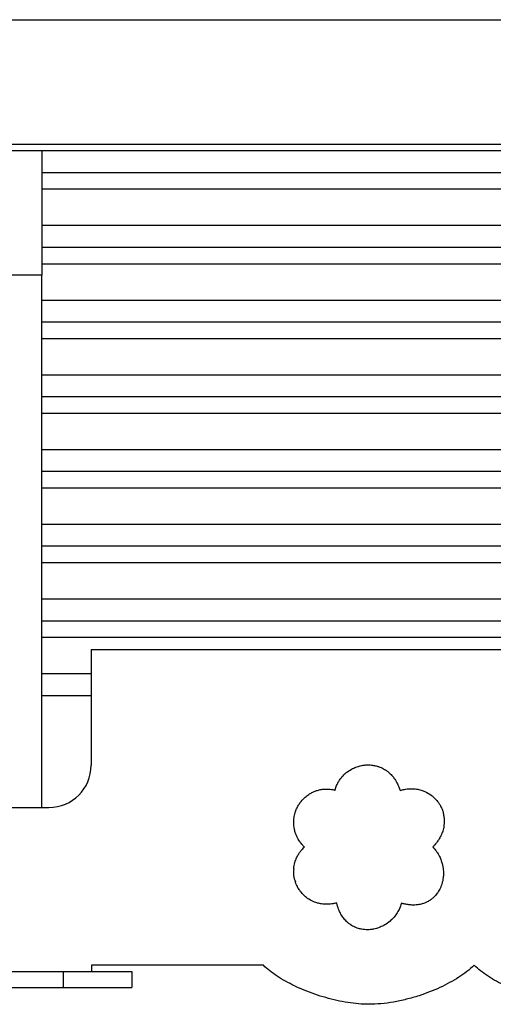
# Model space of a CAD drawing. Units: millimetres. Extents: x 1021659 to 1030828, y 220382 to 231699.
# Drawn here: x 1026577 to 1027026, y 230764 to 231699 of the extents above; entities that cross this region are included whole.
import ezdxf

# ---------------------------------------------------------------- set-up
doc = ezdxf.new("R2010")
doc.units = ezdxf.units.MM

msp = doc.modelspace()

# ---------------------------------------------------------------- linework, layer by layer
for p, q in [((1026507.63, 231698.75), (1029047.63, 231698.75)), ((1026507.63, 231580.54), (1029047.63, 231580.54)), ((1026507.63, 231574.51), (1029047.63, 231574.51)), ((1026507.63, 231574.51), (1029007.63, 231574.51)), ((1026562.63, 231574.51), (1026597.63, 231574.51)), ((1026597.63, 231574.51), (1026597.63, 231456.31)), ((1026597.63, 231553.82), (1028562.63, 231553.82)), ((1026597.63, 231538.05), (1028562.63, 231538.05)), ((1026597.63, 231503.58), (1028562.63, 231503.58)), ((1026597.63, 231482.89), (1028452.63, 231482.89)), ((1026597.63, 231467.12), (1028452.63, 231467.12)), ((1026597.63, 231456.31), (1026562.63, 231456.31)), ((1026597.63, 230950.97), (1026597.63, 231456.31)), ((1026597.63, 231432.64), (1028452.63, 231432.64)), ((1026597.63, 231411.96), (1028452.63, 231411.96)), ((1026597.63, 231396.18), (1028452.63, 231396.18)), ((1026597.63, 231361.71), (1028452.63, 231361.71)), ((1026597.63, 231341.02), (1028452.63, 231341.02)), ((1026597.63, 231325.25), (1028452.63, 231325.25)), ((1026597.63, 231290.77), (1028452.63, 231290.77)), ((1026597.63, 231270.09), (1028452.63, 231270.09)), ((1026597.63, 231254.31), (1028452.63, 231254.31)), ((1026597.63, 231219.84), (1028452.63, 231219.84)), ((1026597.63, 231199.15), (1028452.63, 231199.15)), ((1026597.63, 231183.38), (1028452.63, 231183.38)), ((1026597.63, 231148.9), (1028452.63, 231148.9)), ((1026597.63, 231128.22), (1028452.63, 231128.22)), ((1026597.63, 231112.44), (1028452.63, 231112.44)), ((1026644.52, 231100.97), (1028390.63, 231100.83)), ((1026644.52, 231100.97), (1026644.52, 230990.96)), ((1026597.63, 231077.97), (1026644.52, 231077.97)), ((1026597.63, 231057.28), (1026644.52, 231057.28)), ((1026562.63, 230950.97), (1026604.51, 230950.97)), ((1026978.08, 230948.16), (1026978.33, 230947.45)), ((1026978.33, 230947.45), (1026978.53, 230946.66)), ((1026979.15, 230931.68), (1026979, 230931.04)), ((1026979.26, 230932.46), (1026979.15, 230931.68)), ((1026644.84, 230801.12), (1026644.85, 230795.12)), ((1026618.03, 230795.12), (1026618.03, 230780.12)), ((1026683.03, 230795.12), (1026683.03, 230780.12)), ((1026683.03, 230795.12), (1026683.03, 230780.12))]:
    msp.add_line(p, q)
at = {"flags": 128}
msp.add_lwpolyline([(1026808, 230801.11), (1026782.95, 230801.11), (1026758.67, 230801.11), (1026735.13, 230801.11), (1026712.31, 230801.11), (1026689.12, 230801.12), (1026666.65, 230801.12), (1026644.84, 230801.12)], dxfattribs=at)
for centre, radius, start, end in [((1026604.52, 230990.97), 40, 269.99542, 359.99542), ((1026857.28, 230888.92), 20.75, 169.60338, 204.39057)]:
    msp.add_arc(centre, radius, start, end)
for points, knots in [([(1026882.98, 230980.45), (1026883.84, 230981.35), (1026885.37, 230982.96), (1026887.12, 230984.31), (1026887.89, 230984.9)], [0, 0, 0, 0, 0.560069, 1, 1, 1, 1]), ([(1026887.89, 230984.9), (1026889.48, 230985.96), (1026892.31, 230987.86), (1026895.49, 230989.07), (1026896.89, 230989.6)], [0, 0, 0, 0, 0.559912, 1, 1, 1, 1]), ([(1026896.89, 230989.6), (1026898.25, 230990.01), (1026900.68, 230990.75), (1026903.19, 230991.07), (1026904.3, 230991.21)], [0, 0, 0, 0, 0.56012, 1, 1, 1, 1]), ([(1026904.3, 230991.21), (1026905.48, 230991.3), (1026907.61, 230991.45), (1026909.73, 230991.28), (1026910.66, 230991.2)], [0, 0, 0, 0, 0.559934, 1, 1, 1, 1]), ([(1026910.66, 230991.2), (1026911.94, 230991.03), (1026914.21, 230990.72), (1026916.41, 230990.03), (1026917.37, 230989.73)], [0, 0, 0, 0, 0.5599644, 1, 1, 1, 1]), ([(1026917.37, 230989.73), (1026919, 230989.09), (1026921.9, 230987.94), (1026924.46, 230986.14), (1026925.58, 230985.35)], [0, 0, 0, 0, 0.559979, 1, 1, 1, 1]), ([(1026925.58, 230985.35), (1026926.3, 230984.78), (1026927.58, 230983.77), (1026928.73, 230982.61), (1026929.24, 230982.1)], [0, 0, 0, 0, 0.559959, 1, 1, 1, 1]), ([(1026876.53, 230968.83), (1026876.95, 230970.13), (1026877.71, 230972.45), (1026878.89, 230974.6), (1026879.4, 230975.54)], [0, 0, 0, 0, 0.5599382, 1, 1, 1, 1]), ([(1026879.4, 230975.54), (1026880.01, 230976.5), (1026881.08, 230978.23), (1026882.4, 230979.77), (1026882.98, 230980.45)], [0, 0, 0, 0, 0.560044, 1, 1, 1, 1]), ([(1026929.24, 230982.1), (1026929.78, 230981.51), (1026930.75, 230980.47), (1026931.61, 230979.32), (1026931.99, 230978.82)], [0, 0, 0, 0, 0.560303, 1, 1, 1, 1]), ([(1026931.99, 230978.82), (1026932.43, 230978.21), (1026933.21, 230977.11), (1026933.9, 230975.95), (1026934.2, 230975.44)], [0, 0, 0, 0, 0.560278, 1, 1, 1, 1]), ([(1026934.2, 230975.44), (1026934.58, 230974.76), (1026935.25, 230973.53), (1026935.83, 230972.26), (1026936.08, 230971.7)], [0, 0, 0, 0, 0.560003, 1, 1, 1, 1]), ([(1026847.73, 230960.74), (1026848.83, 230961.65), (1026850.8, 230963.27), (1026853.04, 230964.5), (1026854.02, 230965.05)], [0, 0, 0, 0, 0.5598867, 1, 1, 1, 1]), ([(1026854.02, 230965.05), (1026855.46, 230965.73), (1026858.04, 230966.94), (1026860.82, 230967.59), (1026862.04, 230967.87)], [0, 0, 0, 0, 0.560055, 1, 1, 1, 1]), ([(1026862.04, 230967.87), (1026863.48, 230968.11), (1026866.06, 230968.53), (1026868.67, 230968.45), (1026869.82, 230968.41)], [0, 0, 0, 0, 0.560116, 1, 1, 1, 1]), ([(1026869.82, 230968.41), (1026870.78, 230968.33), (1026872.51, 230968.19), (1026874.2, 230967.83), (1026874.94, 230967.68)], [0, 0, 0, 0, 0.560063, 1, 1, 1, 1]), ([(1026874.94, 230967.68), (1026875.17, 230967.63), (1026875.58, 230967.53), (1026875.98, 230967.43), (1026876.16, 230967.38)], [0, 0, 0, 0, 0.561276, 1, 1, 1, 1]), ([(1026876.16, 230967.38), (1026876.22, 230967.65), (1026876.34, 230968.14), (1026876.47, 230968.62), (1026876.53, 230968.83)], [0, 0, 0, 0, 0.560192, 1, 1, 1, 1]), ([(1026936.08, 230971.7), (1026936.4, 230970.94), (1026936.97, 230969.6), (1026937.44, 230968.21), (1026937.64, 230967.6)], [0, 0, 0, 0, 0.560158, 1, 1, 1, 1]), ([(1026937.64, 230967.6), (1026937.68, 230967.49), (1026937.75, 230967.28), (1026937.81, 230967.08), (1026937.84, 230966.99)], [0, 0, 0, 0, 0.560804, 1, 1, 1, 1]), ([(1026937.84, 230966.99), (1026938.78, 230967.3), (1026940.47, 230967.85), (1026942.21, 230968.19), (1026942.98, 230968.33)], [0, 0, 0, 0, 0.56012, 1, 1, 1, 1]), ([(1026942.98, 230968.33), (1026945.14, 230968.59), (1026948.98, 230969.06), (1026952.81, 230968.45), (1026954.49, 230968.19)], [0, 0, 0, 0, 0.559863, 1, 1, 1, 1]), ([(1026954.49, 230968.19), (1026955.92, 230967.85), (1026958.46, 230967.25), (1026960.86, 230966.19), (1026961.91, 230965.72)], [0, 0, 0, 0, 0.560033, 1, 1, 1, 1]), ([(1026961.91, 230965.72), (1026963.72, 230964.76), (1026966.95, 230963.03), (1026969.64, 230960.54), (1026970.83, 230959.45)], [0, 0, 0, 0, 0.559801, 1, 1, 1, 1]), ([(1026840, 230950.61), (1026840.56, 230951.67), (1026841.69, 230953.78), (1026844.17, 230957.28), (1026846.38, 230959.43), (1026847.73, 230960.74)], [0, 0, 0, 0, 0.2804596, 0.5601586, 1, 1, 1, 1]), ([(1026970.83, 230959.45), (1026971.67, 230958.57), (1026973.16, 230956.99), (1026974.39, 230955.21), (1026974.93, 230954.42)], [0, 0, 0, 0, 0.559996, 1, 1, 1, 1]), ([(1026837.3, 230942.41), (1026837.65, 230943.99), (1026838.29, 230946.82), (1026839.48, 230949.45), (1026840, 230950.61)], [0, 0, 0, 0, 0.559852, 1, 1, 1, 1]), ([(1026974.93, 230954.42), (1026975.5, 230953.5), (1026976.52, 230951.87), (1026977.28, 230950.1), (1026977.62, 230949.33)], [0, 0, 0, 0, 0.5600756, 1, 1, 1, 1]), ([(1026977.62, 230949.33), (1026977.71, 230949.11), (1026977.87, 230948.73), (1026978.01, 230948.33), (1026978.08, 230948.16)], [0, 0, 0, 0, 0.560379, 1, 1, 1, 1]), ([(1026978.53, 230946.66), (1026978.8, 230945.35), (1026979.35, 230942.74), (1026979.74, 230937.97), (1026979.44, 230934.55), (1026979.26, 230932.46)], [0, 0, 0, 0, 0.280376, 0.560095, 1, 1, 1, 1]), ([(1026837.13, 230932.12), (1026836.93, 230934.05), (1026836.57, 230937.49), (1026837.08, 230940.91), (1026837.3, 230942.41)], [0, 0, 0, 0, 0.5597608, 1, 1, 1, 1]), ([(1026838.89, 230925.51), (1026838.47, 230926.72), (1026837.71, 230928.88), (1026837.31, 230931.13), (1026837.13, 230932.12)], [0, 0, 0, 0, 0.559847, 1, 1, 1, 1]), ([(1026979, 230931.04), (1026978.77, 230930.16), (1026978.36, 230928.59), (1026977.77, 230927.08), (1026977.51, 230926.42)], [0, 0, 0, 0, 0.559913, 1, 1, 1, 1]), ([(1026841.18, 230920.78), (1026840.7, 230921.64), (1026839.85, 230923.17), (1026839.19, 230924.79), (1026838.89, 230925.51)], [0, 0, 0, 0, 0.559786, 1, 1, 1, 1]), ([(1026843.8, 230916.91), (1026843.28, 230917.61), (1026842.34, 230918.86), (1026841.54, 230920.19), (1026841.18, 230920.78)], [0, 0, 0, 0, 0.559677, 1, 1, 1, 1]), ([(1026973.01, 230918.41), (1026972.48, 230917.7), (1026971.52, 230916.44), (1026970.48, 230915.26), (1026970.01, 230914.74)], [0, 0, 0, 0, 0.559868, 1, 1, 1, 1]), ([(1026975.46, 230922.2), (1026975.04, 230921.47), (1026974.27, 230920.17), (1026973.39, 230918.95), (1026973.01, 230918.41)], [0, 0, 0, 0, 0.559915, 1, 1, 1, 1]), ([(1026977.51, 230926.42), (1026977.17, 230925.61), (1026976.55, 230924.17), (1026975.8, 230922.8), (1026975.46, 230922.2)], [0, 0, 0, 0, 0.559975, 1, 1, 1, 1]), ([(1026842.8, 230908.71), (1026843.38, 230909.47), (1026844.41, 230910.84), (1026845.59, 230912.08), (1026846.11, 230912.63)], [0, 0, 0, 0, 0.560067, 1, 1, 1, 1]), ([(1026846.9, 230913.41), (1026846.29, 230914.04), (1026845.21, 230915.16), (1026844.23, 230916.38), (1026843.8, 230916.91)], [0, 0, 0, 0, 0.559727, 1, 1, 1, 1]), ([(1026846.11, 230912.63), (1026846.26, 230912.77), (1026846.52, 230913.04), (1026846.78, 230913.29), (1026846.9, 230913.41)], [0, 0, 0, 0, 0.560692, 1, 1, 1, 1]), ([(1026970.01, 230914.74), (1026969.79, 230914.5), (1026969.4, 230914.08), (1026969, 230913.66), (1026968.82, 230913.48)], [0, 0, 0, 0, 0.559593, 1, 1, 1, 1]), ([(1026968.82, 230913.48), (1026969.71, 230912.51), (1026971.3, 230910.79), (1026972.62, 230908.85), (1026973.19, 230907.99)], [0, 0, 0, 0, 0.560095, 1, 1, 1, 1]), ([(1026836.87, 230892.66), (1026837.13, 230894.7), (1026837.6, 230898.34), (1026838.99, 230901.74), (1026839.61, 230903.23)], [0, 0, 0, 0, 0.559754, 1, 1, 1, 1]), ([(1026839.61, 230903.23), (1026840.13, 230904.29), (1026841.07, 230906.2), (1026842.27, 230907.94), (1026842.8, 230908.71)], [0, 0, 0, 0, 0.560019, 1, 1, 1, 1]), ([(1026973.19, 230907.99), (1026974.1, 230906.46), (1026975.72, 230903.73), (1026976.76, 230900.74), (1026977.22, 230899.42)], [0, 0, 0, 0, 0.559881, 1, 1, 1, 1]), ([(1026977.22, 230899.42), (1026977.78, 230897.33), (1026978.78, 230893.6), (1026978.88, 230889.74), (1026978.92, 230888.05)], [0, 0, 0, 0, 0.5598241, 1, 1, 1, 1]), ([(1026978.21, 230881.42), (1026977.97, 230880.39), (1026977.55, 230878.55), (1026976.88, 230876.79), (1026976.59, 230876.01)], [0, 0, 0, 0, 0.559979, 1, 1, 1, 1]), ([(1026978.92, 230888.05), (1026978.87, 230886.8), (1026978.79, 230884.57), (1026978.39, 230882.39), (1026978.21, 230881.42)], [0, 0, 0, 0, 0.559954, 1, 1, 1, 1]), ([(1026841.37, 230873.88), (1026840.71, 230875.05), (1026839.54, 230877.12), (1026838.73, 230879.36), (1026838.38, 230880.35)], [0, 0, 0, 0, 0.5598384, 1, 1, 1, 1]), ([(1026846.32, 230867.68), (1026845.29, 230868.76), (1026843.44, 230870.67), (1026842, 230872.9), (1026841.37, 230873.88)], [0, 0, 0, 0, 0.559823, 1, 1, 1, 1]), ([(1026974.36, 230871.52), (1026973.85, 230870.72), (1026972.94, 230869.29), (1026971.84, 230867.99), (1026971.36, 230867.43)], [0, 0, 0, 0, 0.559836, 1, 1, 1, 1]), ([(1026976.59, 230876.01), (1026976.23, 230875.15), (1026975.58, 230873.6), (1026974.73, 230872.16), (1026974.36, 230871.52)], [0, 0, 0, 0, 0.5598658, 1, 1, 1, 1]), ([(1026855.35, 230861.64), (1026853.52, 230862.55), (1026850.24, 230864.18), (1026847.52, 230866.61), (1026846.32, 230867.68)], [0, 0, 0, 0, 0.55978, 1, 1, 1, 1]), ([(1026966.71, 230863.27), (1026965.69, 230862.61), (1026963.88, 230861.43), (1026961.89, 230860.59), (1026961.01, 230860.23)], [0, 0, 0, 0, 0.559667, 1, 1, 1, 1]), ([(1026971.36, 230867.43), (1026970.55, 230866.58), (1026969.12, 230865.06), (1026967.44, 230863.81), (1026966.71, 230863.27)], [0, 0, 0, 0, 0.5598931, 1, 1, 1, 1]), ([(1026861.16, 230859.78), (1026860.05, 230860.05), (1026858.07, 230860.54), (1026856.19, 230861.3), (1026855.35, 230861.64)], [0, 0, 0, 0, 0.559803, 1, 1, 1, 1]), ([(1026865.75, 230859.15), (1026864.88, 230859.22), (1026863.35, 230859.35), (1026861.83, 230859.65), (1026861.16, 230859.78)], [0, 0, 0, 0, 0.559865, 1, 1, 1, 1]), ([(1026870.09, 230859.14), (1026869.28, 230859.1), (1026867.83, 230859.04), (1026866.38, 230859.11), (1026865.75, 230859.15)], [0, 0, 0, 0, 0.559514, 1, 1, 1, 1]), ([(1026874.11, 230859.61), (1026873.37, 230859.49), (1026872.03, 230859.28), (1026870.69, 230859.18), (1026870.09, 230859.14)], [0, 0, 0, 0, 0.559842, 1, 1, 1, 1]), ([(1026877.55, 230860.36), (1026876.92, 230860.2), (1026875.78, 230859.91), (1026874.62, 230859.7), (1026874.11, 230859.61)], [0, 0, 0, 0, 0.559637, 1, 1, 1, 1]), ([(1026878.1, 230858.22), (1026877.99, 230858.61), (1026877.8, 230859.33), (1026877.63, 230860.05), (1026877.55, 230860.36)], [0, 0, 0, 0, 0.559536, 1, 1, 1, 1]), ([(1026879.32, 230854.51), (1026879.07, 230855.2), (1026878.62, 230856.42), (1026878.26, 230857.67), (1026878.1, 230858.22)], [0, 0, 0, 0, 0.559911, 1, 1, 1, 1]), ([(1026880.84, 230851.09), (1026880.53, 230851.72), (1026879.99, 230852.84), (1026879.52, 230854), (1026879.32, 230854.51)], [0, 0, 0, 0, 0.559814, 1, 1, 1, 1]), ([(1026939.07, 230860.08), (1026938.43, 230858.07), (1026937.29, 230854.5), (1026935.31, 230851.32), (1026934.43, 230849.92)], [0, 0, 0, 0, 0.559817, 1, 1, 1, 1]), ([(1026941.55, 230859.4), (1026941.08, 230859.52), (1026940.25, 230859.73), (1026939.43, 230859.97), (1026939.07, 230860.08)], [0, 0, 0, 0, 0.559578, 1, 1, 1, 1]), ([(1026945.32, 230858.68), (1026944.61, 230858.79), (1026943.35, 230858.99), (1026942.1, 230859.28), (1026941.55, 230859.4)], [0, 0, 0, 0, 0.559468, 1, 1, 1, 1]), ([(1026949, 230858.34), (1026948.31, 230858.38), (1026947.08, 230858.45), (1026945.86, 230858.61), (1026945.32, 230858.68)], [0, 0, 0, 0, 0.559868, 1, 1, 1, 1]), ([(1026952.95, 230858.41), (1026952.21, 230858.37), (1026950.89, 230858.29), (1026949.58, 230858.32), (1026949, 230858.34)], [0, 0, 0, 0, 0.559957, 1, 1, 1, 1]), ([(1026956.74, 230858.96), (1026956.04, 230858.83), (1026954.78, 230858.59), (1026953.51, 230858.47), (1026952.95, 230858.41)], [0, 0, 0, 0, 0.559476, 1, 1, 1, 1]), ([(1026961.01, 230860.23), (1026960.23, 230859.95), (1026958.83, 230859.44), (1026957.38, 230859.11), (1026956.74, 230858.96)], [0, 0, 0, 0, 0.559693, 1, 1, 1, 1]), ([(1026882.86, 230847.62), (1026882.46, 230848.25), (1026881.73, 230849.38), (1026881.11, 230850.56), (1026880.84, 230851.09)], [0, 0, 0, 0, 0.559877, 1, 1, 1, 1]), ([(1026885.47, 230844.24), (1026884.95, 230844.85), (1026884.03, 230845.93), (1026883.22, 230847.1), (1026882.86, 230847.62)], [0, 0, 0, 0, 0.559882, 1, 1, 1, 1]), ([(1026888.73, 230841.12), (1026888.09, 230841.67), (1026886.94, 230842.65), (1026885.92, 230843.75), (1026885.47, 230844.24)], [0, 0, 0, 0, 0.5597839, 1, 1, 1, 1]), ([(1026934.43, 230849.92), (1026933.43, 230848.54), (1026931.63, 230846.08), (1026929.38, 230844.03), (1026928.39, 230843.13)], [0, 0, 0, 0, 0.559854, 1, 1, 1, 1]), ([(1026895.87, 230836.9), (1026894.45, 230837.54), (1026891.91, 230838.69), (1026889.7, 230840.37), (1026888.73, 230841.12)], [0, 0, 0, 0, 0.559828, 1, 1, 1, 1]), ([(1026901.56, 230835.28), (1026900.48, 230835.5), (1026898.54, 230835.89), (1026896.68, 230836.59), (1026895.87, 230836.9)], [0, 0, 0, 0, 0.559917, 1, 1, 1, 1]), ([(1026907.01, 230834.85), (1026905.99, 230834.86), (1026904.16, 230834.88), (1026902.36, 230835.16), (1026901.56, 230835.28)], [0, 0, 0, 0, 0.55983, 1, 1, 1, 1]), ([(1026912.72, 230835.45), (1026911.66, 230835.27), (1026909.77, 230834.94), (1026907.85, 230834.88), (1026907.01, 230834.85)], [0, 0, 0, 0, 0.5598066, 1, 1, 1, 1]), ([(1026918.84, 230837.29), (1026917.72, 230836.87), (1026915.72, 230836.11), (1026913.64, 230835.65), (1026912.72, 230835.45)], [0, 0, 0, 0, 0.559832, 1, 1, 1, 1]), ([(1026928.39, 230843.13), (1026926.73, 230841.83), (1026923.77, 230839.51), (1026920.35, 230837.97), (1026918.84, 230837.29)], [0, 0, 0, 0, 0.559688, 1, 1, 1, 1]), ([(1026908.06, 230764.1), (1026904.8, 230764.19), (1026898.13, 230764.37), (1026887.99, 230765.67), (1026877.61, 230767.64), (1026867.17, 230770.3), (1026856.83, 230773.56), (1026846.95, 230777.3), (1026837.67, 230781.43), (1026829.11, 230785.84), (1026821.24, 230790.59), (1026814.14, 230795.57), (1026809.99, 230799.31), (1026808, 230801.11)], [0, 0, 0, 0, 0.089853, 0.184113, 0.281621, 0.381104, 0.481226, 0.580621, 0.672448, 0.761301, 0.846122, 0.925952, 1, 1, 1, 1]), ([(1027008.12, 230801.09), (1027005.86, 230799.09), (1027001.2, 230794.97), (1026993.32, 230789.55), (1026984.74, 230784.47), (1026975.51, 230779.87), (1026965.81, 230775.75), (1026955.17, 230771.96), (1026943.73, 230768.68), (1026931.64, 230766.13), (1026919.75, 230764.44), (1026911.9, 230764.21), (1026908.06, 230764.1)], [0, 0, 0, 0, 0.083303, 0.171278, 0.26322, 0.358259, 0.455426, 0.553689, 0.669453, 0.783526, 0.894226, 1, 1, 1, 1]), ([(1027108.19, 230764.08), (1027104.93, 230764.17), (1027098.25, 230764.35), (1027088.11, 230765.66), (1027077.74, 230767.63), (1027067.3, 230770.28), (1027056.96, 230773.55), (1027047.07, 230777.29), (1027037.79, 230781.41), (1027029.23, 230785.82), (1027021.36, 230790.58), (1027014.26, 230795.55), (1027010.12, 230799.29), (1027008.12, 230801.09)], [0, 0, 0, 0, 0.089851, 0.18411, 0.281617, 0.381099, 0.481221, 0.580616, 0.672443, 0.761297, 0.846119, 0.925951, 1, 1, 1, 1]), ([(1026562.63, 230795.12), (1026565.93, 230795.12), (1026572.55, 230795.12), (1026582.25, 230795.12), (1026591.39, 230795.12), (1026599.59, 230795.12), (1026606.74, 230795.12), (1026612.78, 230795.12), (1026616.42, 230795.12), (1026618.03, 230795.12)], [0, 0, 0, 0, 0.178316, 0.358758, 0.525301, 0.673063, 0.802919, 0.912641, 1, 1, 1, 1]), ([(1026618.03, 230795.12), (1026620.86, 230795.12), (1026626.45, 230795.12), (1026634.62, 230795.12), (1026642.39, 230795.12), (1026649.7, 230795.12), (1026656.47, 230795.12), (1026662.63, 230795.12), (1026668.31, 230795.12), (1026673.34, 230795.12), (1026677.55, 230795.12), (1026680.64, 230795.12), (1026682.65, 230795.12), (1026682.91, 230795.12), (1026683.03, 230795.12)], [0, 0, 0, 0, 0.0830575, 0.1643062, 0.244294, 0.3234459, 0.4020856, 0.4804651, 0.5587934, 0.6451252, 0.7319445, 0.8196469, 0.9087625, 1, 1, 1, 1]), ([(1026562.83, 230780.12), (1026566.06, 230780.12), (1026572.62, 230780.12), (1026582.25, 230780.12), (1026591.39, 230780.12), (1026599.59, 230780.12), (1026606.74, 230780.12), (1026612.78, 230780.12), (1026616.42, 230780.12), (1026618.03, 230780.12)], [0, 0, 0, 0, 0.1754008, 0.356483, 0.5236162, 0.6719028, 0.80222, 0.9123313, 1, 1, 1, 1]), ([(1026618.03, 230780.12), (1026620.86, 230780.12), (1026626.45, 230780.12), (1026634.62, 230780.12), (1026642.39, 230780.12), (1026649.7, 230780.12), (1026656.47, 230780.12), (1026662.63, 230780.12), (1026668.31, 230780.12), (1026673.34, 230780.12), (1026677.55, 230780.12), (1026680.64, 230780.12), (1026682.65, 230780.12), (1026682.91, 230780.12), (1026683.03, 230780.12)], [0, 0, 0, 0, 0.0830575, 0.1643062, 0.244294, 0.3234459, 0.4020856, 0.4804651, 0.5587934, 0.6451252, 0.7319445, 0.8196469, 0.9087625, 1, 1, 1, 1])]:
    msp.add_open_spline(points, degree=3, knots=knots)

doc.saveas('drawing.dxf')
